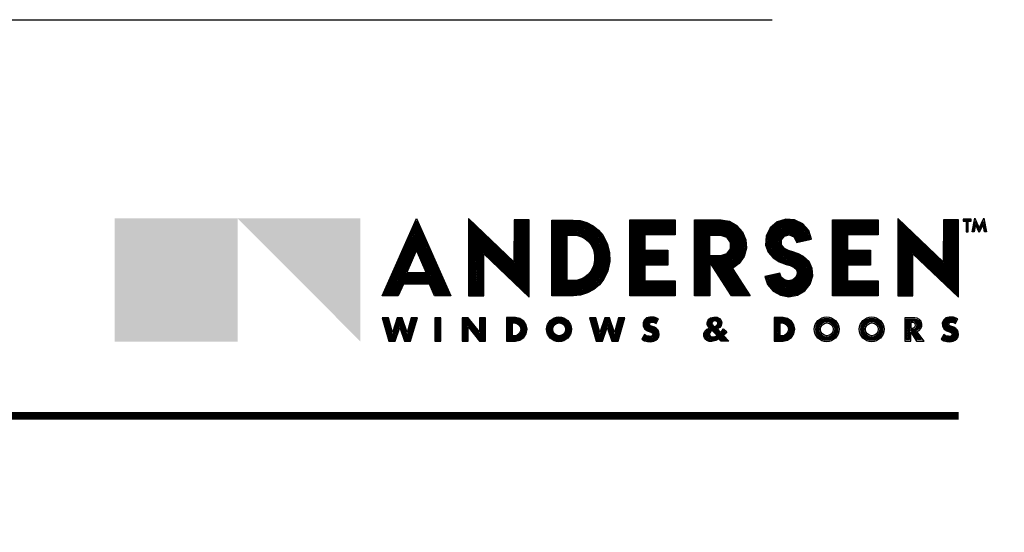
# Model space of a CAD drawing. Extents: x 0 to 357, y 0 to 352.
# Drawn here: x 328 to 338, y 346 to 352 of the extents above; entities that cross this region are included whole.
import ezdxf
from ezdxf.enums import TextEntityAlignment as Align

# ---------------------------------------------------------------- set-up
doc = ezdxf.new("R2010")
doc.units = 0
doc.header["$LTSCALE"] = 6
doc.header["$MEASUREMENT"] = 0
doc.linetypes.add('DASHED', pattern=[0.75, 0.5, -0.25])
doc.layers.add('A-ANNO-DIMS', color=3, linetype='CONTINUOUS')
doc.layers.add('A-ANNO-TEXT', color=4, linetype='CONTINUOUS')
doc.layers.add('PLOT VIEW', color=1, linetype='DASHED', plot=False)
doc.styles.add('ADF Bold', font='segoeuib.ttf')
doc.styles.add('ADF Dims', font='segoeui.ttf', dxfattribs={"width": 0.75})
pattern_1 = [(45, (-67.106464, -569.449621), (-0.00883883476, 0.00883883476), []), (135, (-67.106464, -569.449621), (-0.00883883476, -0.00883883476), [])]

# ---------------------------------------------------------------- blocks, each defined once
blk = doc.blocks.new('Andersen Logo 2020')
at = {"layer": 'A-ANNO-TEXT'}
h = blk.add_hatch(color=7, dxfattribs=at)
h.dxf.hatch_style = 1
h.paths.add_polyline_path([(-9.237, -1.484), (-10.555, -2.806), (-9.237, -2.806)])
h = blk.add_hatch(color=30, dxfattribs=at)
h.dxf.hatch_style = 1
h.paths.add_polyline_path([(-9.237, -1.484), (-10.555, -1.484), (-10.555, -2.806)])
h.paths.add_polyline_path([(-7.918, -1.484), (-9.237, -1.484), (-7.918, -2.806)])
h = blk.add_hatch(color=7, dxfattribs=at)
h.dxf.hatch_style = 1
h.paths.add_polyline_path([(-7.317, -1.487), (-7.687, -2.315), (-7.512, -2.315), (-7.457, -2.191), (-7.178, -2.191), (-7.122, -2.315), (-6.947, -2.315)])
h.paths.add_polyline_path([(-7.213, -2.066), (-7.422, -2.066), (-7.317, -1.827)], flags=16)
h.paths.add_polyline_path([(-6.107, -1.5), (-6.27, -1.5), (-6.271, -1.95), (-6.76, -1.485), (-6.76, -2.315), (-6.596, -2.315), (-6.596, -1.865), (-6.107, -2.33)])
h.paths.add_polyline_path([(-5.305, -2.135), (-5.264, -2.046), (-5.243, -1.949), (-5.245, -1.85), (-5.27, -1.754), (-5.315, -1.667), (-5.364, -1.61), (-5.422, -1.564), (-5.488, -1.53), (-5.56, -1.509), (-5.634, -1.502), (-5.863, -1.502), (-5.863, -2.315), (-5.633, -2.315), (-5.556, -2.307), (-5.482, -2.284), (-5.413, -2.247), (-5.354, -2.196)])
h.paths.add_polyline_path([(-5.546, -2.134), (-5.589, -2.147), (-5.633, -2.152), (-5.699, -2.152), (-5.699, -1.665), (-5.634, -1.665), (-5.589, -1.669), (-5.546, -1.683), (-5.506, -1.705), (-5.471, -1.734), (-5.443, -1.769), (-5.419, -1.822), (-5.406, -1.879), (-5.406, -1.938), (-5.419, -1.994), (-5.443, -2.047), (-5.471, -2.083), (-5.506, -2.112)], flags=16)
h.paths.add_polyline_path([(-4.541, -2.153), (-4.866, -2.153), (-4.866, -1.989), (-4.621, -1.988), (-4.621, -1.827), (-4.866, -1.826), (-4.866, -1.662), (-4.541, -1.662), (-4.541, -1.5), (-5.029, -1.5), (-5.029, -2.315), (-4.541, -2.315)])
h.paths.add_polyline_path([(-3.926, -2.022), (-3.853, -1.967), (-3.801, -1.892), (-3.777, -1.804), (-3.783, -1.713), (-3.818, -1.629), (-3.879, -1.561), (-3.958, -1.516), (-4.048, -1.5), (-4.332, -1.5), (-4.332, -2.315), (-4.168, -2.315), (-4.168, -1.956), (-3.935, -2.315), (-3.735, -2.315)])
h.paths.add_polyline_path([(-4.056, -1.886), (-4.168, -1.886), (-4.168, -1.666), (-4.056, -1.666), (-3.991, -1.687), (-3.951, -1.742), (-3.951, -1.81), (-3.991, -1.865)], flags=16)
h.paths.add_polyline_path([(-3.094, -2.189), (-3.065, -2.102), (-3.07, -2.022), (-3.104, -1.949), (-3.164, -1.895), (-3.219, -1.865), (-3.279, -1.845), (-3.324, -1.83), (-3.367, -1.809), (-3.399, -1.767), (-3.399, -1.715), (-3.366, -1.674), (-3.316, -1.661), (-3.268, -1.682), (-3.242, -1.728), (-3.239, -1.742), (-3.078, -1.708), (-3.108, -1.616), (-3.172, -1.543), (-3.259, -1.499), (-3.355, -1.493), (-3.447, -1.523), (-3.52, -1.587), (-3.563, -1.674), (-3.57, -1.771), (-3.543, -1.846), (-3.491, -1.907), (-3.425, -1.951), (-3.35, -1.978), (-3.306, -1.991), (-3.264, -2.011), (-3.242, -2.031), (-3.231, -2.059), (-3.234, -2.093), (-3.252, -2.123), (-3.28, -2.143), (-3.324, -2.154), (-3.368, -2.144), (-3.402, -2.114), (-3.419, -2.073), (-3.58, -2.107), (-3.549, -2.194), (-3.491, -2.264), (-3.411, -2.31), (-3.32, -2.325), (-3.23, -2.308), (-3.151, -2.261)])
h.paths.add_polyline_path([(-2.364, -2.153), (-2.69, -2.153), (-2.69, -1.989), (-2.445, -1.988), (-2.445, -1.827), (-2.69, -1.826), (-2.69, -1.662), (-2.364, -1.662), (-2.364, -1.5), (-2.853, -1.5), (-2.853, -2.315), (-2.364, -2.315)])
h.paths.add_polyline_path([(-1.5, -1.5), (-1.663, -1.5), (-1.664, -1.95), (-2.153, -1.485), (-2.153, -2.315), (-1.989, -2.315), (-1.989, -1.865), (-1.5, -2.33)])
h.paths.add_polyline_path([(-1.365, -1.494), (-1.449, -1.494), (-1.449, -1.513), (-1.418, -1.513), (-1.418, -1.63), (-1.397, -1.63), (-1.397, -1.513), (-1.365, -1.513)])
h.paths.add_polyline_path([(-1.237, -1.55), (-1.223, -1.63), (-1.201, -1.63), (-1.23, -1.483), (-1.277, -1.589), (-1.324, -1.483), (-1.353, -1.63), (-1.331, -1.63), (-1.317, -1.55), (-1.277, -1.637)])
h.paths.add_polyline_path([(-7.306, -2.55), (-7.374, -2.55), (-7.417, -2.71), (-7.47, -2.55), (-7.523, -2.55), (-7.576, -2.71), (-7.619, -2.55), (-7.687, -2.55), (-7.613, -2.801), (-7.546, -2.801), (-7.497, -2.656), (-7.447, -2.801), (-7.38, -2.801)])
h.paths.add_polyline_path([(-7.054, -2.55), (-7.119, -2.55), (-7.119, -2.801), (-7.054, -2.801)])
h.paths.add_polyline_path([(-6.576, -2.55), (-6.641, -2.55), (-6.641, -2.703), (-6.762, -2.55), (-6.827, -2.55), (-6.827, -2.801), (-6.762, -2.801), (-6.762, -2.648), (-6.641, -2.801), (-6.576, -2.801)])
h.paths.add_polyline_path([(-6.166, -2.764), (-6.139, -2.724), (-6.129, -2.675), (-6.139, -2.627), (-6.166, -2.586), (-6.207, -2.559), (-6.255, -2.549), (-6.35, -2.549), (-6.35, -2.801), (-6.255, -2.801), (-6.207, -2.792)])
h.paths.add_polyline_path([(-6.268, -2.746), (-6.285, -2.746), (-6.285, -2.605), (-6.268, -2.606), (-6.241, -2.611), (-6.219, -2.626), (-6.204, -2.649), (-6.198, -2.676), (-6.204, -2.702), (-6.219, -2.725), (-6.241, -2.74)], flags=16)
h.paths.add_polyline_path([(-5.655, -2.675, 1), (-5.921, -2.675, 1)])
h.paths.add_polyline_path([(-5.855, -2.675, -1), (-5.717, -2.675, -1)], flags=16)
h.paths.add_polyline_path([(-5.08, -2.55), (-5.148, -2.55), (-5.191, -2.71), (-5.245, -2.55), (-5.297, -2.55), (-5.35, -2.71), (-5.394, -2.55), (-5.462, -2.55), (-5.388, -2.801), (-5.32, -2.801), (-5.271, -2.656), (-5.222, -2.801), (-5.154, -2.801)])
h.paths.add_polyline_path([(-4.712, -2.731), (-4.715, -2.706), (-4.725, -2.683), (-4.741, -2.665), (-4.763, -2.652), (-4.806, -2.636), (-4.814, -2.629), (-4.817, -2.618), (-4.814, -2.608), (-4.805, -2.601), (-4.79, -2.598), (-4.774, -2.599), (-4.759, -2.604), (-4.746, -2.612), (-4.721, -2.563), (-4.766, -2.546), (-4.814, -2.543), (-4.847, -2.552), (-4.873, -2.575), (-4.886, -2.607), (-4.883, -2.642), (-4.866, -2.672), (-4.838, -2.692), (-4.794, -2.709), (-4.783, -2.718), (-4.78, -2.732), (-4.787, -2.745), (-4.8, -2.751), (-4.819, -2.75), (-4.837, -2.747), (-4.855, -2.74), (-4.871, -2.73), (-4.897, -2.781), (-4.869, -2.797), (-4.837, -2.806), (-4.804, -2.808), (-4.771, -2.803), (-4.748, -2.793), (-4.73, -2.777), (-4.717, -2.755)])
h.paths.add_polyline_path([(-4.021, -2.741), (-4.003, -2.722), (-3.988, -2.702), (-4.023, -2.669), (-4.038, -2.688), (-4.055, -2.705), (-4.087, -2.671), (-4.063, -2.657), (-4.047, -2.634), (-4.042, -2.607), (-4.049, -2.58), (-4.066, -2.558), (-4.091, -2.546), (-4.127, -2.543), (-4.161, -2.553), (-4.179, -2.565), (-4.192, -2.583), (-4.198, -2.604), (-4.197, -2.626), (-4.188, -2.647), (-4.173, -2.663), (-4.2, -2.673), (-4.221, -2.693), (-4.233, -2.72), (-4.233, -2.749), (-4.222, -2.776), (-4.202, -2.796), (-4.175, -2.807), (-4.146, -2.807), (-4.106, -2.795), (-4.069, -2.777), (-4.046, -2.801), (-3.964, -2.801)])
h.paths.add_polyline_path([(-4.091, -2.741), (-4.112, -2.752), (-4.128, -2.757), (-4.146, -2.757), (-4.159, -2.752), (-4.169, -2.741), (-4.173, -2.727), (-4.17, -2.712), (-4.161, -2.701), (-4.143, -2.686)], flags=16)
h.paths.add_polyline_path([(-4.119, -2.652), (-4.137, -2.626), (-4.143, -2.612), (-4.14, -2.598), (-4.132, -2.586), (-4.118, -2.58), (-4.103, -2.582), (-4.092, -2.59), (-4.085, -2.604), (-4.087, -2.618), (-4.099, -2.638)], flags=16)
h.paths.add_polyline_path([(-3.294, -2.764), (-3.267, -2.724), (-3.257, -2.675), (-3.267, -2.627), (-3.294, -2.586), (-3.335, -2.559), (-3.383, -2.549), (-3.478, -2.549), (-3.478, -2.801), (-3.383, -2.801), (-3.335, -2.792)])
h.paths.add_polyline_path([(-3.369, -2.74), (-3.396, -2.746), (-3.413, -2.746), (-3.413, -2.605), (-3.396, -2.606), (-3.369, -2.611), (-3.346, -2.626), (-3.331, -2.649), (-3.326, -2.676), (-3.331, -2.702), (-3.346, -2.725)], flags=16)
h.paths.add_polyline_path([(-2.783, -2.675, 1), (-3.048, -2.675, 1)])
h.paths.add_polyline_path([(-2.982, -2.675, -1), (-2.845, -2.675, -1)], flags=16)
h.paths.add_polyline_path([(-2.3, -2.675, 1), (-2.565, -2.675, 1)])
h.paths.add_polyline_path([(-2.499, -2.675, -1), (-2.362, -2.675, -1)], flags=16)
h.paths.add_polyline_path([(-1.946, -2.7), (-1.922, -2.687), (-1.904, -2.667), (-1.894, -2.642), (-1.894, -2.615), (-1.902, -2.589), (-1.92, -2.568), (-1.943, -2.555), (-1.969, -2.55), (-2.077, -2.55), (-2.077, -2.801), (-2.012, -2.801), (-2.012, -2.706), (-1.951, -2.801), (-1.869, -2.801)])
h.paths.add_polyline_path([(-1.976, -2.657), (-1.991, -2.661), (-2.012, -2.661), (-2.012, -2.601), (-1.991, -2.601), (-1.976, -2.605), (-1.965, -2.616), (-1.961, -2.631), (-1.965, -2.646)], flags=16)
h.paths.add_polyline_path([(-1.505, -2.755), (-1.5, -2.731), (-1.503, -2.706), (-1.513, -2.683), (-1.529, -2.665), (-1.551, -2.652), (-1.594, -2.636), (-1.602, -2.629), (-1.606, -2.618), (-1.602, -2.608), (-1.594, -2.601), (-1.578, -2.598), (-1.562, -2.599), (-1.548, -2.604), (-1.534, -2.612), (-1.509, -2.563), (-1.554, -2.546), (-1.602, -2.543), (-1.635, -2.552), (-1.661, -2.575), (-1.674, -2.607), (-1.672, -2.642), (-1.654, -2.672), (-1.626, -2.692), (-1.582, -2.709), (-1.571, -2.718), (-1.568, -2.732), (-1.575, -2.745), (-1.588, -2.751), (-1.607, -2.75), (-1.625, -2.747), (-1.643, -2.74), (-1.659, -2.73), (-1.686, -2.781), (-1.657, -2.797), (-1.625, -2.806), (-1.592, -2.808), (-1.559, -2.803), (-1.537, -2.793), (-1.518, -2.777)])
h = blk.add_hatch(dxfattribs=at)
h.set_pattern_fill('ANSI37', scale=0.1)
h.set_pattern_definition(pattern_1)
h.paths.add_polyline_path([(-3.94, -2.019), (-3.86, -1.96), (-3.811, -1.888), (-3.787, -1.803), (-3.793, -1.715), (-3.827, -1.634), (-3.885, -1.569), (-3.962, -1.526), (-4.049, -1.51), (-4.322, -1.51), (-4.322, -2.305), (-4.178, -2.305), (-4.178, -1.923), (-3.93, -2.305), (-3.754, -2.305)])
h.paths.add_polyline_path([(-4.054, -1.896), (-4.178, -1.896), (-4.178, -1.656), (-4.054, -1.656), (-3.985, -1.678), (-3.941, -1.739), (-3.941, -1.813), (-3.985, -1.874)], flags=16)
h.paths.add_polyline_path([(-4.056, -1.886), (-4.168, -1.886), (-4.168, -1.666), (-4.056, -1.666), (-3.991, -1.687), (-3.951, -1.742), (-3.951, -1.81), (-3.991, -1.865)], flags=0)
h.paths.add_polyline_path([(-3.103, -2.184), (-3.075, -2.1), (-3.08, -2.024), (-3.113, -1.955), (-3.169, -1.903), (-3.223, -1.874), (-3.282, -1.855), (-3.328, -1.84), (-3.374, -1.817), (-3.409, -1.771), (-3.408, -1.712), (-3.372, -1.665), (-3.315, -1.65), (-3.26, -1.674), (-3.233, -1.724), (-3.232, -1.731), (-3.091, -1.701), (-3.117, -1.621), (-3.178, -1.551), (-3.261, -1.509), (-3.354, -1.503), (-3.442, -1.532), (-3.512, -1.593), (-3.553, -1.677), (-3.559, -1.769), (-3.534, -1.841), (-3.485, -1.899), (-3.421, -1.942), (-3.347, -1.969), (-3.302, -1.981), (-3.259, -2.003), (-3.234, -2.025), (-3.22, -2.057), (-3.224, -2.096), (-3.244, -2.13), (-3.276, -2.152), (-3.324, -2.164), (-3.372, -2.153), (-3.41, -2.12), (-3.425, -2.084), (-3.567, -2.114), (-3.541, -2.189), (-3.484, -2.256), (-3.407, -2.3), (-3.32, -2.315), (-3.234, -2.299), (-3.158, -2.253)])
h.paths.add_polyline_path([(-4.631, -1.979), (-4.631, -1.837), (-4.876, -1.836), (-4.876, -1.652), (-4.551, -1.652), (-4.551, -1.51), (-5.019, -1.51), (-5.019, -2.305), (-4.551, -2.305), (-4.551, -2.163), (-4.876, -2.163), (-4.876, -1.979)])
h.paths.add_polyline_path([(-2.7, -1.836), (-2.7, -1.652), (-2.374, -1.652), (-2.374, -1.51), (-2.843, -1.51), (-2.843, -2.305), (-2.374, -2.305), (-2.374, -2.163), (-2.7, -2.163), (-2.7, -1.979), (-2.455, -1.979), (-2.455, -1.837)])
h.paths.add_polyline_path([(-2.143, -2.305), (-1.999, -2.305), (-1.999, -1.842), (-1.51, -2.307), (-1.51, -1.51), (-1.653, -1.51), (-1.654, -1.973), (-2.143, -1.508)])
h.paths.add_polyline_path([(-5.853, -2.305), (-5.634, -2.305), (-5.558, -2.298), (-5.486, -2.275), (-5.419, -2.239), (-5.361, -2.189), (-5.314, -2.13), (-5.273, -2.042), (-5.253, -1.948), (-5.255, -1.852), (-5.279, -1.758), (-5.324, -1.672), (-5.371, -1.617), (-5.428, -1.572), (-5.492, -1.539), (-5.562, -1.519), (-5.635, -1.512), (-5.853, -1.512)])
h.paths.add_polyline_path([(-5.709, -1.655), (-5.634, -1.655), (-5.587, -1.66), (-5.542, -1.674), (-5.5, -1.696), (-5.464, -1.727), (-5.434, -1.764), (-5.409, -1.819), (-5.396, -1.878), (-5.396, -1.939), (-5.409, -1.998), (-5.434, -2.053), (-5.464, -2.09), (-5.5, -2.121), (-5.542, -2.143), (-5.587, -2.157), (-5.633, -2.162), (-5.709, -2.162)], flags=16)
h.paths.add_polyline_path([(-5.699, -1.665), (-5.634, -1.665), (-5.589, -1.669), (-5.546, -1.683), (-5.506, -1.705), (-5.471, -1.734), (-5.443, -1.769), (-5.419, -1.822), (-5.406, -1.879), (-5.406, -1.938), (-5.419, -1.994), (-5.443, -2.047), (-5.471, -2.083), (-5.506, -2.112), (-5.546, -2.134), (-5.589, -2.147), (-5.633, -2.152), (-5.699, -2.152)], flags=0)
h.paths.add_polyline_path([(-6.75, -1.508), (-6.75, -2.305), (-6.606, -2.305), (-6.606, -1.842), (-6.117, -2.307), (-6.117, -1.51), (-6.26, -1.51), (-6.261, -1.973)])
h.paths.add_polyline_path([(-7.171, -2.181), (-7.116, -2.305), (-6.963, -2.305), (-7.317, -1.511), (-7.672, -2.305), (-7.519, -2.305), (-7.463, -2.181)])
h.paths.add_polyline_path([(-7.197, -2.076), (-7.438, -2.076), (-7.317, -1.803)], flags=16)
h.paths.add_polyline_path([(-7.213, -2.066), (-7.422, -2.066), (-7.317, -1.827)], flags=0)
h = blk.add_hatch(dxfattribs=at)
h.set_pattern_fill('ANSI37', scale=0.1)
h.set_pattern_definition(pattern_1)
h.paths.add_polyline_path([(-6.139, -2.675), (-6.148, -2.631), (-6.173, -2.593), (-6.211, -2.568), (-6.256, -2.559), (-6.34, -2.559), (-6.34, -2.791), (-6.256, -2.791), (-6.211, -2.782), (-6.173, -2.757), (-6.148, -2.72)])
h.paths.add_polyline_path([(-6.194, -2.706), (-6.211, -2.732), (-6.238, -2.75), (-6.267, -2.756), (-6.295, -2.756), (-6.295, -2.595), (-6.267, -2.596), (-6.238, -2.601), (-6.211, -2.619), (-6.194, -2.645), (-6.188, -2.676)], flags=16)
h.paths.add_polyline_path([(-6.204, -2.702), (-6.219, -2.725), (-6.241, -2.74), (-6.268, -2.746), (-6.285, -2.746), (-6.285, -2.605), (-6.268, -2.606), (-6.241, -2.611), (-6.219, -2.626), (-6.204, -2.649), (-6.198, -2.676)], flags=0)
h.paths.add_polyline_path([(-5.665, -2.675, 1), (-5.911, -2.675, 1)])
h.paths.add_polyline_path([(-5.865, -2.675, -1), (-5.707, -2.675, -1)], flags=16)
h.paths.add_polyline_path([(-5.855, -2.675, -1), (-5.717, -2.675, -1)], flags=0)
h.paths.add_polyline_path([(-5.19, -2.745), (-5.252, -2.56), (-5.29, -2.56), (-5.351, -2.745), (-5.401, -2.56), (-5.448, -2.56), (-5.38, -2.791), (-5.327, -2.791), (-5.271, -2.625), (-5.215, -2.791), (-5.162, -2.791), (-5.094, -2.56), (-5.141, -2.56)])
h.paths.add_polyline_path([(-4.77, -2.734), (-4.78, -2.753), (-4.798, -2.761), (-4.82, -2.76), (-4.84, -2.756), (-4.859, -2.749), (-4.867, -2.744), (-4.884, -2.777), (-4.865, -2.787), (-4.835, -2.796), (-4.804, -2.798), (-4.774, -2.794), (-4.754, -2.785), (-4.738, -2.77), (-4.727, -2.752), (-4.722, -2.73), (-4.724, -2.709), (-4.733, -2.689), (-4.748, -2.673), (-4.767, -2.661), (-4.811, -2.644), (-4.823, -2.635), (-4.828, -2.618), (-4.823, -2.602), (-4.81, -2.592), (-4.791, -2.588), (-4.772, -2.589), (-4.755, -2.594), (-4.75, -2.598), (-4.735, -2.568), (-4.768, -2.556), (-4.813, -2.553), (-4.842, -2.561), (-4.864, -2.581), (-4.876, -2.609), (-4.874, -2.639), (-4.859, -2.665), (-4.833, -2.683), (-4.789, -2.7), (-4.774, -2.713)])
h.paths.add_polyline_path([(-6.586, -2.791), (-6.586, -2.56), (-6.631, -2.56), (-6.631, -2.732), (-6.767, -2.56), (-6.817, -2.56), (-6.817, -2.791), (-6.772, -2.791), (-6.772, -2.619), (-6.637, -2.791)])
h.paths.add_polyline_path([(-7.064, -2.56), (-7.109, -2.56), (-7.109, -2.791), (-7.064, -2.791)])
h.paths.add_polyline_path([(-7.319, -2.56), (-7.366, -2.56), (-7.416, -2.745), (-7.478, -2.56), (-7.515, -2.56), (-7.577, -2.745), (-7.627, -2.56), (-7.674, -2.56), (-7.606, -2.791), (-7.553, -2.791), (-7.497, -2.625), (-7.44, -2.791), (-7.387, -2.791)])
h = blk.add_hatch(dxfattribs=at)
h.set_pattern_fill('ANSI37', scale=0.1)
h.set_pattern_definition(pattern_1)
h.paths.add_polyline_path([(-4.034, -2.741), (-4.011, -2.716), (-4.001, -2.703), (-4.022, -2.684), (-4.031, -2.695), (-4.056, -2.719), (-4.103, -2.669), (-4.07, -2.65), (-4.057, -2.63), (-4.052, -2.607), (-4.058, -2.584), (-4.073, -2.566), (-4.094, -2.555), (-4.126, -2.553), (-4.157, -2.562), (-4.172, -2.572), (-4.183, -2.588), (-4.188, -2.606), (-4.187, -2.624), (-4.179, -2.641), (-4.156, -2.667), (-4.195, -2.682), (-4.213, -2.699), (-4.223, -2.722), (-4.223, -2.747), (-4.214, -2.77), (-4.196, -2.788), (-4.173, -2.797), (-4.147, -2.797), (-4.11, -2.786), (-4.067, -2.765), (-4.042, -2.791), (-3.987, -2.791)])
h.paths.add_polyline_path([(-4.075, -2.743), (-4.108, -2.761), (-4.127, -2.767), (-4.147, -2.767), (-4.165, -2.76), (-4.178, -2.746), (-4.183, -2.727), (-4.18, -2.708), (-4.168, -2.694), (-4.142, -2.673)], flags=16)
h.paths.add_polyline_path([(-4.121, -2.665), (-4.146, -2.631), (-4.153, -2.613), (-4.15, -2.594), (-4.138, -2.578), (-4.12, -2.57), (-4.1, -2.572), (-4.084, -2.584), (-4.075, -2.602), (-4.077, -2.622), (-4.092, -2.646)], flags=16)
h = blk.add_hatch(dxfattribs=at)
h.set_pattern_fill('ANSI37', scale=0.1)
h.set_pattern_definition(pattern_1)
h.paths.add_polyline_path([(-1.988, -2.677), (-2.012, -2.677), (-1.942, -2.785), (-1.9, -2.785), (-1.974, -2.688), (-1.953, -2.686), (-1.932, -2.674), (-1.917, -2.658), (-1.91, -2.638), (-1.909, -2.617), (-1.916, -2.597), (-1.93, -2.58), (-1.948, -2.57), (-1.971, -2.566), (-2.061, -2.566), (-2.061, -2.785), (-2.027, -2.785), (-2.027, -2.586), (-1.988, -2.586), (-1.967, -2.591), (-1.951, -2.608), (-1.944, -2.631), (-1.951, -2.654), (-1.967, -2.671)])
h.paths.add_polyline_path([(-1.577, -2.7), (-1.562, -2.713), (-1.558, -2.734), (-1.568, -2.753), (-1.587, -2.761), (-1.608, -2.76), (-1.628, -2.756), (-1.647, -2.749), (-1.655, -2.744), (-1.672, -2.777), (-1.653, -2.787), (-1.623, -2.796), (-1.593, -2.798), (-1.562, -2.794), (-1.542, -2.785), (-1.526, -2.77), (-1.515, -2.752), (-1.51, -2.73), (-1.512, -2.709), (-1.521, -2.689), (-1.536, -2.673), (-1.555, -2.661), (-1.599, -2.644), (-1.611, -2.635), (-1.616, -2.618), (-1.611, -2.602), (-1.598, -2.592), (-1.579, -2.588), (-1.561, -2.589), (-1.543, -2.594), (-1.538, -2.598), (-1.523, -2.568), (-1.556, -2.556), (-1.601, -2.553), (-1.63, -2.561), (-1.652, -2.581), (-1.664, -2.609), (-1.662, -2.639), (-1.647, -2.665), (-1.621, -2.683)])
h.paths.add_polyline_path([(-2.549, -2.675, 1), (-2.315, -2.675, 1)])
h.paths.add_polyline_path([(-2.346, -2.675, -1), (-2.515, -2.675, -1)], flags=16)
h.paths.add_polyline_path([(-2.362, -2.675, -1), (-2.499, -2.675, -1)], flags=0)
h.paths.add_polyline_path([(-3.032, -2.675, 1), (-2.798, -2.675, 1)])
h.paths.add_polyline_path([(-2.829, -2.675, -1), (-2.998, -2.675, -1)], flags=16)
h.paths.add_polyline_path([(-2.845, -2.675, -1), (-2.982, -2.675, -1)], flags=0)
h.paths.add_polyline_path([(-3.468, -2.791), (-3.384, -2.791), (-3.339, -2.782), (-3.301, -2.757), (-3.276, -2.72), (-3.267, -2.675), (-3.276, -2.631), (-3.301, -2.593), (-3.339, -2.568), (-3.384, -2.559), (-3.468, -2.559)])
h.paths.add_polyline_path([(-3.423, -2.595), (-3.395, -2.596), (-3.365, -2.601), (-3.339, -2.619), (-3.322, -2.645), (-3.316, -2.676), (-3.322, -2.706), (-3.339, -2.732), (-3.365, -2.75), (-3.395, -2.756), (-3.423, -2.756)], flags=16)
h.paths.add_polyline_path([(-3.413, -2.605), (-3.396, -2.606), (-3.369, -2.611), (-3.346, -2.626), (-3.331, -2.649), (-3.326, -2.676), (-3.331, -2.702), (-3.346, -2.725), (-3.369, -2.74), (-3.396, -2.746), (-3.413, -2.746)], flags=0)
at = {"layer": 'A-ANNO-TEXT', "color": 7}
for p, q in [((-1.439, -1.503), (-1.375, -1.503)), ((-1.407, -1.62), (-1.407, -1.503))]:
    blk.add_line(p, q, dxfattribs=at)
for points in [[(-7.178, -2.191), (-7.457, -2.191), (-7.512, -2.315), (-7.687, -2.315), (-7.317, -1.487), (-6.947, -2.315), (-7.122, -2.315)], [(-7.171, -2.181), (-7.463, -2.181), (-7.519, -2.305), (-7.672, -2.305), (-7.317, -1.511), (-6.963, -2.305), (-7.116, -2.305)], [(-6.596, -1.865), (-6.107, -2.33), (-6.107, -1.5), (-6.27, -1.5), (-6.271, -1.95), (-6.76, -1.485), (-6.76, -2.315), (-6.596, -2.315)], [(-6.606, -1.842), (-6.117, -2.307), (-6.117, -1.51), (-6.26, -1.51), (-6.261, -1.973), (-6.75, -1.508), (-6.75, -2.305), (-6.606, -2.305)], [(-5.633, -2.315), (-5.863, -2.315), (-5.863, -1.502), (-5.634, -1.502), (-5.56, -1.509), (-5.488, -1.53), (-5.422, -1.564), (-5.364, -1.61), (-5.315, -1.667), (-5.27, -1.754), (-5.245, -1.85), (-5.243, -1.949), (-5.264, -2.046), (-5.305, -2.135), (-5.354, -2.196), (-5.413, -2.247), (-5.482, -2.284), (-5.556, -2.307)], [(-5.634, -2.305), (-5.853, -2.305), (-5.853, -1.512), (-5.635, -1.512), (-5.562, -1.519), (-5.492, -1.539), (-5.428, -1.572), (-5.371, -1.617), (-5.324, -1.672), (-5.279, -1.758), (-5.255, -1.852), (-5.253, -1.948), (-5.273, -2.042), (-5.314, -2.13), (-5.361, -2.189), (-5.419, -2.239), (-5.486, -2.275), (-5.558, -2.298)], [(-4.541, -1.5), (-4.541, -1.662), (-4.866, -1.662), (-4.866, -1.826), (-4.621, -1.827), (-4.621, -1.988), (-4.866, -1.989), (-4.866, -2.153), (-4.541, -2.153), (-4.541, -2.315), (-5.029, -2.315), (-5.029, -1.5)], [(-4.551, -1.51), (-4.551, -1.652), (-4.876, -1.652), (-4.876, -1.836), (-4.631, -1.837), (-4.631, -1.979), (-4.876, -1.979), (-4.876, -2.163), (-4.551, -2.163), (-4.551, -2.305), (-5.019, -2.305), (-5.019, -1.51)], [(-3.879, -1.561), (-3.818, -1.629), (-3.783, -1.713), (-3.777, -1.804), (-3.801, -1.892), (-3.853, -1.967), (-3.926, -2.022), (-3.735, -2.315), (-3.935, -2.315), (-4.168, -1.956), (-4.168, -2.315), (-4.332, -2.315), (-4.332, -1.5), (-4.048, -1.5), (-3.958, -1.516)], [(-3.885, -1.569), (-3.827, -1.634), (-3.793, -1.715), (-3.787, -1.803), (-3.811, -1.888), (-3.86, -1.96), (-3.94, -2.019), (-3.754, -2.305), (-3.93, -2.305), (-4.178, -1.923), (-4.178, -2.305), (-4.322, -2.305), (-4.322, -1.51), (-4.049, -1.51), (-3.962, -1.526)], [(-3.367, -1.809), (-3.399, -1.767), (-3.399, -1.715), (-3.366, -1.674), (-3.316, -1.661), (-3.268, -1.682), (-3.242, -1.728), (-3.239, -1.742), (-3.078, -1.708), (-3.108, -1.616), (-3.172, -1.543), (-3.259, -1.499), (-3.355, -1.493), (-3.447, -1.523), (-3.52, -1.587), (-3.563, -1.674), (-3.57, -1.771), (-3.543, -1.846), (-3.491, -1.907), (-3.425, -1.951), (-3.35, -1.978), (-3.306, -1.991), (-3.264, -2.011), (-3.242, -2.031), (-3.231, -2.059), (-3.234, -2.093), (-3.252, -2.123), (-3.28, -2.143), (-3.324, -2.154), (-3.368, -2.144), (-3.402, -2.114), (-3.419, -2.073), (-3.58, -2.107), (-3.549, -2.194), (-3.491, -2.264), (-3.411, -2.31), (-3.32, -2.325), (-3.23, -2.308), (-3.151, -2.261), (-3.094, -2.189), (-3.065, -2.102), (-3.07, -2.022), (-3.104, -1.949), (-3.164, -1.895), (-3.219, -1.865), (-3.279, -1.845), (-3.324, -1.83)], [(-3.374, -1.817), (-3.409, -1.771), (-3.408, -1.712), (-3.372, -1.665), (-3.315, -1.65), (-3.26, -1.674), (-3.233, -1.724), (-3.232, -1.731), (-3.091, -1.701), (-3.117, -1.621), (-3.178, -1.551), (-3.261, -1.509), (-3.354, -1.503), (-3.442, -1.532), (-3.512, -1.593), (-3.553, -1.677), (-3.559, -1.769), (-3.534, -1.841), (-3.485, -1.899), (-3.421, -1.942), (-3.347, -1.969), (-3.302, -1.981), (-3.259, -2.003), (-3.234, -2.025), (-3.22, -2.057), (-3.224, -2.096), (-3.244, -2.13), (-3.276, -2.152), (-3.324, -2.164), (-3.372, -2.153), (-3.41, -2.12), (-3.425, -2.084), (-3.567, -2.114), (-3.541, -2.189), (-3.484, -2.256), (-3.407, -2.3), (-3.32, -2.315), (-3.234, -2.299), (-3.158, -2.253), (-3.103, -2.184), (-3.075, -2.1), (-3.08, -2.024), (-3.113, -1.955), (-3.169, -1.903), (-3.223, -1.874), (-3.282, -1.855), (-3.328, -1.84)], [(-2.364, -1.5), (-2.364, -1.662), (-2.69, -1.662), (-2.69, -1.826), (-2.445, -1.827), (-2.445, -1.988), (-2.69, -1.989), (-2.69, -2.153), (-2.364, -2.153), (-2.364, -2.315), (-2.853, -2.315), (-2.853, -1.5)], [(-2.374, -1.51), (-2.374, -1.652), (-2.7, -1.652), (-2.7, -1.836), (-2.455, -1.837), (-2.455, -1.979), (-2.7, -1.979), (-2.7, -2.163), (-2.374, -2.163), (-2.374, -2.305), (-2.843, -2.305), (-2.843, -1.51)], [(-1.989, -1.865), (-1.5, -2.33), (-1.5, -1.5), (-1.663, -1.5), (-1.664, -1.95), (-2.153, -1.485), (-2.153, -2.315), (-1.989, -2.315)], [(-1.999, -1.842), (-1.51, -2.307), (-1.51, -1.51), (-1.653, -1.51), (-1.654, -1.973), (-2.143, -1.508), (-2.143, -2.305), (-1.999, -2.305)], [(-1.449, -1.494), (-1.449, -1.513), (-1.418, -1.513), (-1.418, -1.63), (-1.397, -1.63), (-1.397, -1.513), (-1.365, -1.513), (-1.365, -1.494)], [(-1.277, -1.637), (-1.317, -1.55), (-1.331, -1.63), (-1.353, -1.63), (-1.324, -1.483), (-1.277, -1.589), (-1.23, -1.483), (-1.201, -1.63), (-1.223, -1.63), (-1.237, -1.55)], [(-5.633, -2.162), (-5.709, -2.162), (-5.709, -1.655), (-5.634, -1.655), (-5.587, -1.66), (-5.542, -1.674), (-5.5, -1.696), (-5.464, -1.727), (-5.434, -1.764), (-5.409, -1.819), (-5.396, -1.878), (-5.396, -1.939), (-5.409, -1.998), (-5.434, -2.053), (-5.464, -2.09), (-5.5, -2.121), (-5.542, -2.143), (-5.587, -2.157)], [(-5.633, -2.152), (-5.699, -2.152), (-5.699, -1.665), (-5.634, -1.665), (-5.589, -1.669), (-5.546, -1.683), (-5.506, -1.705), (-5.471, -1.734), (-5.443, -1.769), (-5.419, -1.822), (-5.406, -1.879), (-5.406, -1.938), (-5.419, -1.994), (-5.443, -2.047), (-5.471, -2.083), (-5.506, -2.112), (-5.546, -2.134), (-5.589, -2.147)], [(-3.985, -1.678), (-3.941, -1.739), (-3.941, -1.813), (-3.985, -1.874), (-4.054, -1.896), (-4.178, -1.896), (-4.178, -1.656), (-4.054, -1.656)], [(-3.991, -1.687), (-3.951, -1.742), (-3.951, -1.81), (-3.991, -1.865), (-4.056, -1.886), (-4.168, -1.886), (-4.168, -1.666), (-4.056, -1.666)], [(-7.438, -2.076), (-7.197, -2.076), (-7.317, -1.803)], [(-7.422, -2.066), (-7.213, -2.066), (-7.317, -1.827)], [(-7.497, -2.656), (-7.447, -2.801), (-7.38, -2.801), (-7.306, -2.55), (-7.374, -2.55), (-7.417, -2.71), (-7.47, -2.55), (-7.523, -2.55), (-7.576, -2.71), (-7.619, -2.55), (-7.687, -2.55), (-7.613, -2.801), (-7.546, -2.801)], [(-7.497, -2.625), (-7.44, -2.791), (-7.387, -2.791), (-7.319, -2.56), (-7.366, -2.56), (-7.416, -2.745), (-7.478, -2.56), (-7.515, -2.56), (-7.577, -2.745), (-7.627, -2.56), (-7.674, -2.56), (-7.606, -2.791), (-7.553, -2.791)], [(-7.054, -2.801), (-7.054, -2.55), (-7.119, -2.55), (-7.119, -2.801)], [(-7.064, -2.791), (-7.064, -2.56), (-7.109, -2.56), (-7.109, -2.791)], [(-6.576, -2.801), (-6.576, -2.55), (-6.641, -2.55), (-6.641, -2.703), (-6.762, -2.55), (-6.827, -2.55), (-6.827, -2.801), (-6.762, -2.801), (-6.762, -2.648), (-6.641, -2.801)], [(-6.586, -2.791), (-6.586, -2.56), (-6.631, -2.56), (-6.631, -2.732), (-6.767, -2.56), (-6.817, -2.56), (-6.817, -2.791), (-6.772, -2.791), (-6.772, -2.619), (-6.637, -2.791)], [(-6.166, -2.586), (-6.207, -2.559), (-6.255, -2.549), (-6.35, -2.549), (-6.35, -2.801), (-6.255, -2.801), (-6.207, -2.792), (-6.166, -2.764), (-6.139, -2.724), (-6.129, -2.675), (-6.139, -2.627)], [(-6.173, -2.593), (-6.211, -2.568), (-6.256, -2.559), (-6.34, -2.559), (-6.34, -2.791), (-6.256, -2.791), (-6.211, -2.782), (-6.173, -2.757), (-6.148, -2.72), (-6.139, -2.675), (-6.148, -2.631)], [(-6.238, -2.601), (-6.211, -2.619), (-6.194, -2.645), (-6.188, -2.676), (-6.194, -2.706), (-6.211, -2.732), (-6.238, -2.75), (-6.267, -2.756), (-6.295, -2.756), (-6.295, -2.595), (-6.267, -2.596)], [(-6.241, -2.611), (-6.219, -2.626), (-6.204, -2.649), (-6.198, -2.676), (-6.204, -2.702), (-6.219, -2.725), (-6.241, -2.74), (-6.268, -2.746), (-6.285, -2.746), (-6.285, -2.605), (-6.268, -2.606)], [(-5.271, -2.656), (-5.222, -2.801), (-5.154, -2.801), (-5.08, -2.55), (-5.148, -2.55), (-5.191, -2.71), (-5.245, -2.55), (-5.297, -2.55), (-5.35, -2.71), (-5.394, -2.55), (-5.462, -2.55), (-5.388, -2.801), (-5.32, -2.801)], [(-5.271, -2.625), (-5.215, -2.791), (-5.162, -2.791), (-5.094, -2.56), (-5.141, -2.56), (-5.19, -2.745), (-5.252, -2.56), (-5.29, -2.56), (-5.351, -2.745), (-5.401, -2.56), (-5.448, -2.56), (-5.38, -2.791), (-5.327, -2.791)], [(-4.873, -2.575), (-4.886, -2.607), (-4.883, -2.642), (-4.866, -2.672), (-4.838, -2.692), (-4.794, -2.709), (-4.783, -2.718), (-4.78, -2.732), (-4.787, -2.745), (-4.8, -2.751), (-4.819, -2.75), (-4.837, -2.747), (-4.855, -2.74), (-4.871, -2.73), (-4.897, -2.781), (-4.869, -2.797), (-4.837, -2.806), (-4.804, -2.808), (-4.771, -2.803), (-4.748, -2.793), (-4.73, -2.777), (-4.717, -2.755), (-4.712, -2.731), (-4.715, -2.706), (-4.725, -2.683), (-4.741, -2.665), (-4.763, -2.652), (-4.806, -2.636), (-4.814, -2.629), (-4.817, -2.618), (-4.814, -2.608), (-4.805, -2.601), (-4.79, -2.598), (-4.774, -2.599), (-4.759, -2.604), (-4.746, -2.612), (-4.721, -2.563), (-4.766, -2.546), (-4.814, -2.543), (-4.847, -2.552)], [(-4.864, -2.581), (-4.876, -2.609), (-4.874, -2.639), (-4.859, -2.665), (-4.833, -2.683), (-4.789, -2.7), (-4.774, -2.713), (-4.77, -2.734), (-4.78, -2.753), (-4.798, -2.761), (-4.82, -2.76), (-4.84, -2.756), (-4.859, -2.749), (-4.867, -2.744), (-4.884, -2.777), (-4.865, -2.787), (-4.835, -2.796), (-4.804, -2.798), (-4.774, -2.794), (-4.754, -2.785), (-4.738, -2.77), (-4.727, -2.752), (-4.722, -2.73), (-4.724, -2.709), (-4.733, -2.689), (-4.748, -2.673), (-4.767, -2.661), (-4.811, -2.644), (-4.823, -2.635), (-4.828, -2.618), (-4.823, -2.602), (-4.81, -2.592), (-4.791, -2.588), (-4.772, -2.589), (-4.755, -2.594), (-4.75, -2.598), (-4.735, -2.568), (-4.768, -2.556), (-4.813, -2.553), (-4.842, -2.561)], [(-4.233, -2.72), (-4.221, -2.693), (-4.2, -2.673), (-4.173, -2.663), (-4.188, -2.647), (-4.197, -2.626), (-4.198, -2.604), (-4.192, -2.583), (-4.179, -2.565), (-4.161, -2.553), (-4.127, -2.543), (-4.091, -2.546), (-4.066, -2.558), (-4.049, -2.58), (-4.042, -2.607), (-4.047, -2.634), (-4.063, -2.657), (-4.087, -2.671), (-4.055, -2.705), (-4.038, -2.688), (-4.023, -2.669), (-3.988, -2.702), (-4.003, -2.722), (-4.021, -2.741), (-3.964, -2.801), (-4.046, -2.801), (-4.069, -2.777), (-4.106, -2.795), (-4.146, -2.807), (-4.175, -2.807), (-4.202, -2.796), (-4.222, -2.776), (-4.233, -2.749)], [(-4.223, -2.722), (-4.213, -2.699), (-4.195, -2.682), (-4.156, -2.667), (-4.179, -2.641), (-4.187, -2.624), (-4.188, -2.606), (-4.183, -2.588), (-4.172, -2.572), (-4.157, -2.562), (-4.126, -2.553), (-4.094, -2.555), (-4.073, -2.566), (-4.058, -2.584), (-4.052, -2.607), (-4.057, -2.63), (-4.07, -2.65), (-4.103, -2.669), (-4.056, -2.719), (-4.031, -2.695), (-4.022, -2.684), (-4.001, -2.703), (-4.011, -2.716), (-4.034, -2.741), (-3.987, -2.791), (-4.042, -2.791), (-4.067, -2.765), (-4.11, -2.786), (-4.147, -2.797), (-4.173, -2.797), (-4.196, -2.788), (-4.214, -2.77), (-4.223, -2.747)], [(-4.15, -2.594), (-4.138, -2.578), (-4.12, -2.57), (-4.1, -2.572), (-4.084, -2.584), (-4.075, -2.602), (-4.077, -2.622), (-4.092, -2.646), (-4.121, -2.665), (-4.146, -2.631), (-4.153, -2.613)], [(-4.14, -2.598), (-4.132, -2.586), (-4.118, -2.58), (-4.103, -2.582), (-4.092, -2.59), (-4.085, -2.604), (-4.087, -2.618), (-4.099, -2.638), (-4.119, -2.652), (-4.137, -2.626), (-4.143, -2.612)], [(-3.294, -2.586), (-3.335, -2.559), (-3.383, -2.549), (-3.478, -2.549), (-3.478, -2.801), (-3.383, -2.801), (-3.335, -2.792), (-3.294, -2.764), (-3.267, -2.724), (-3.257, -2.675), (-3.267, -2.627)], [(-3.301, -2.593), (-3.339, -2.568), (-3.384, -2.559), (-3.468, -2.559), (-3.468, -2.791), (-3.384, -2.791), (-3.339, -2.782), (-3.301, -2.757), (-3.276, -2.72), (-3.267, -2.675), (-3.276, -2.631)], [(-3.365, -2.601), (-3.339, -2.619), (-3.322, -2.645), (-3.316, -2.676), (-3.322, -2.706), (-3.339, -2.732), (-3.365, -2.75), (-3.395, -2.756), (-3.423, -2.756), (-3.423, -2.595), (-3.395, -2.596)], [(-3.369, -2.611), (-3.346, -2.626), (-3.331, -2.649), (-3.326, -2.676), (-3.331, -2.702), (-3.346, -2.725), (-3.369, -2.74), (-3.396, -2.746), (-3.413, -2.746), (-3.413, -2.605), (-3.396, -2.606)], [(-1.894, -2.642), (-1.894, -2.615), (-1.902, -2.589), (-1.92, -2.568), (-1.943, -2.555), (-1.969, -2.55), (-2.077, -2.55), (-2.077, -2.801), (-2.012, -2.801), (-2.012, -2.706), (-1.951, -2.801), (-1.869, -2.801), (-1.946, -2.7), (-1.922, -2.687), (-1.904, -2.667)], [(-1.988, -2.677), (-1.967, -2.671), (-1.951, -2.654), (-1.944, -2.631), (-1.951, -2.608), (-1.967, -2.591), (-1.988, -2.586), (-2.027, -2.586), (-2.027, -2.785), (-2.061, -2.785), (-2.061, -2.566), (-1.971, -2.566), (-1.948, -2.57), (-1.93, -2.58), (-1.916, -2.597), (-1.909, -2.617), (-1.91, -2.638), (-1.917, -2.658), (-1.932, -2.674), (-1.953, -2.686), (-1.974, -2.688), (-1.9, -2.785), (-1.942, -2.785), (-2.012, -2.677)], [(-1.991, -2.601), (-2.012, -2.601), (-2.012, -2.661), (-1.991, -2.661), (-1.976, -2.657), (-1.965, -2.646), (-1.961, -2.631), (-1.965, -2.616), (-1.976, -2.605)], [(-1.661, -2.575), (-1.674, -2.607), (-1.672, -2.642), (-1.654, -2.672), (-1.626, -2.692), (-1.582, -2.709), (-1.571, -2.718), (-1.568, -2.732), (-1.575, -2.745), (-1.588, -2.751), (-1.607, -2.75), (-1.625, -2.747), (-1.643, -2.74), (-1.659, -2.73), (-1.686, -2.781), (-1.657, -2.797), (-1.625, -2.806), (-1.592, -2.808), (-1.559, -2.803), (-1.537, -2.793), (-1.518, -2.777), (-1.505, -2.755), (-1.5, -2.731), (-1.503, -2.706), (-1.513, -2.683), (-1.529, -2.665), (-1.551, -2.652), (-1.594, -2.636), (-1.602, -2.629), (-1.606, -2.618), (-1.602, -2.608), (-1.594, -2.601), (-1.578, -2.598), (-1.562, -2.599), (-1.548, -2.604), (-1.534, -2.612), (-1.509, -2.563), (-1.554, -2.546), (-1.602, -2.543), (-1.635, -2.552)], [(-1.652, -2.581), (-1.664, -2.609), (-1.662, -2.639), (-1.647, -2.665), (-1.621, -2.683), (-1.577, -2.7), (-1.562, -2.713), (-1.558, -2.734), (-1.568, -2.753), (-1.587, -2.761), (-1.608, -2.76), (-1.628, -2.756), (-1.647, -2.749), (-1.655, -2.744), (-1.672, -2.777), (-1.653, -2.787), (-1.623, -2.796), (-1.593, -2.798), (-1.562, -2.794), (-1.542, -2.785), (-1.526, -2.77), (-1.515, -2.752), (-1.51, -2.73), (-1.512, -2.709), (-1.521, -2.689), (-1.536, -2.673), (-1.555, -2.661), (-1.599, -2.644), (-1.611, -2.635), (-1.616, -2.618), (-1.611, -2.602), (-1.598, -2.592), (-1.579, -2.588), (-1.561, -2.589), (-1.543, -2.594), (-1.538, -2.598), (-1.523, -2.568), (-1.556, -2.556), (-1.601, -2.553), (-1.63, -2.561)], [(-4.183, -2.727), (-4.178, -2.746), (-4.165, -2.76), (-4.147, -2.767), (-4.127, -2.767), (-4.108, -2.761), (-4.075, -2.743), (-4.142, -2.673), (-4.168, -2.694), (-4.18, -2.708)], [(-4.173, -2.727), (-4.169, -2.741), (-4.159, -2.752), (-4.146, -2.757), (-4.128, -2.757), (-4.112, -2.752), (-4.091, -2.741), (-4.143, -2.686), (-4.161, -2.701), (-4.17, -2.712)]]:
    blk.add_lwpolyline(points, close=True, dxfattribs=at)
blk.add_lwpolyline([(-1.34, -1.619), (-1.32, -1.517), (-1.277, -1.613), (-1.233, -1.517), (-1.214, -1.619)], dxfattribs=at)
for centre, radius in [((-5.788, -2.675), 0.133), ((-5.788, -2.675), 0.123), ((-5.786, -2.675), 0.0788), ((-5.786, -2.675), 0.0688), ((-2.915, -2.675), 0.133), ((-2.915, -2.675), 0.117), ((-2.913, -2.675), 0.0844), ((-2.913, -2.675), 0.0688), ((-2.432, -2.675), 0.133), ((-2.432, -2.675), 0.117), ((-2.43, -2.675), 0.0844), ((-2.43, -2.675), 0.0688)]:
    blk.add_circle(centre, radius, dxfattribs=at)
blk = doc.blocks.new('ADF TB Portrait 2020')
at = {"layer": 'A-ANNO-TEXT', "color": 9, "ltscale": 5, "const_width": 0.02}
blk.add_lwpolyline([(0.5, -1.0625), (8, -1.0625)], dxfattribs=at)
at = {"layer": 'PLOT VIEW'}
blk.add_lwpolyline([(8.5, -11), (0, -11), (0, 0), (8.5, 0)], close=True, dxfattribs=at)
at = {"layer": 'A-ANNO-TEXT', "xscale": 0.25, "yscale": 0.25, "zscale": 0.25}
blk.add_blockref('Andersen Logo 2020', (8.375, -0.1618), dxfattribs=at)
at = {"layer": 'A-ANNO-TEXT', "color": 7, "style": 'ADF Bold'}
blk.add_attdef('PRODUCT_SERIES', text='', height=0.1875, dxfattribs=at).set_placement((0.5, -0.5368), align=Align.TOP_LEFT)
at = {"layer": 'A-ANNO-TEXT', "color": 9, "style": 'ADF Bold'}
blk.add_attdef('PRODUCT_DESCRIPTION_001', (0.4905, -0.8693), '', height=0.0832, dxfattribs=at)
at = {"layer": 'A-ANNO-TEXT', "color": 9, "ltscale": 5, "width": 0.75}
for tag, height, style, p in [('SCALE', 0.0832, 'ADF Bold', (8, -9.98)), ('DATE', 0.0833, 'ADF Dims', (8, -10.3039))]:
    blk.add_attdef(tag, text='', height=height, dxfattribs=dict(at, style=style)).set_placement(p, align=Align.BOTTOM_RIGHT)

msp = doc.modelspace()

# ---------------------------------------------------------------- block references
at = {"layer": 'A-ANNO-DIMS', "ltscale": 5, "xscale": 4, "yscale": 4, "zscale": 4}
msp.add_blockref('ADF TB Portrait 2020', (306, 352), dxfattribs=at)

doc.saveas('drawing.dxf')
